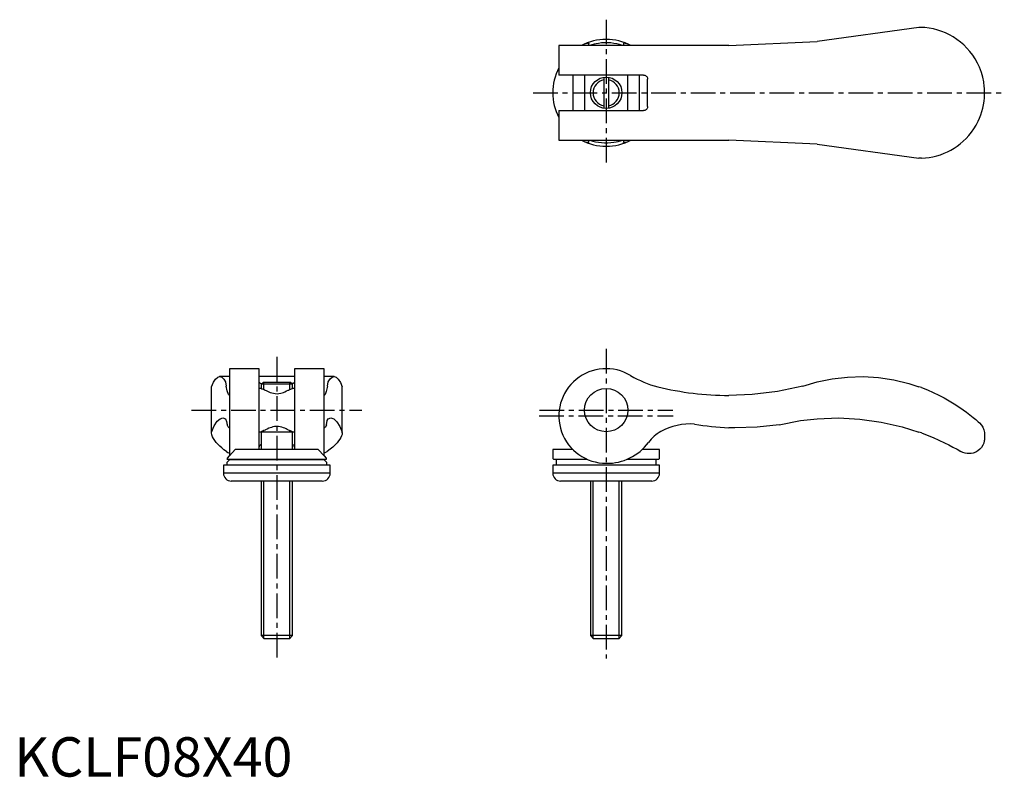
# Model space of a CAD drawing. Extents: x 1 to 251, y 0 to 192.
import ezdxf

# ---------------------------------------------------------------- set-up
doc = ezdxf.new("R2010")
doc.units = 0
doc.header["$LTSCALE"] = 5
doc.linetypes.add('CENTER', pattern=[2, 1.25, -0.25, 0.25, -0.25])
doc.layers.get('0').update_dxf_attribs({"linetype": 'CONTINUOUS'})
doc.layers.add('1', color=1, linetype='CENTER')
doc.layers.add('3', color=3, linetype='CONTINUOUS')
doc.styles.add('STANDARD1', font='txt')

msp = doc.modelspace()

# ---------------------------------------------------------------- linework, layer by layer
for p, q in [((229.48, 190.1), (203.65, 186.5)), ((230.13, 190.1), (229.48, 190.1)), ((181.29, 185.5), (138.15, 185.5)), ((138.15, 185.5), (138.15, 178)), ((145.75, 185.5), (145.75, 185.99)), ((154.55, 185.99), (154.55, 185.5)), ((156.41, 185.5), (156.36, 185.53)), ((181.29, 185.5), (203.65, 186.5)), ((159.65, 178), (138.15, 178)), ((141.69, 178), (141.69, 169)), ((144.65, 178), (144.65, 169)), ((149.55, 177.45), (149.55, 169.55)), ((150.75, 177.45), (150.75, 169.55)), ((155.65, 169), (155.65, 178)), ((158.61, 169), (158.61, 178)), ((160.65, 170), (160.65, 177)), ((246.15, 172.92), (246.15, 174.08)), ((138.15, 169), (159.65, 169)), ((138.15, 169), (138.15, 161.5)), ((138.15, 161.5), (181.29, 161.5)), ((145.75, 161.01), (145.75, 161.5)), ((154.55, 161.5), (154.55, 161.01)), ((156.37, 161.48), (156.41, 161.5)), ((203.65, 160.5), (181.29, 161.5)), ((203.65, 160.5), (229.48, 156.9)), ((230.13, 156.9), (229.48, 156.9)), ((62.1, 103.5), (54.6, 103.5)), ((54.6, 103.5), (54.6, 81.38)), ((62.1, 83), (62.1, 103.5)), ((78.6, 103.5), (71.1, 103.5)), ((71.1, 103.5), (71.1, 83)), ((78.6, 81.38), (78.6, 103.5)), ((54.6, 101.49), (52.08, 101.49)), ((71.1, 101.49), (62.1, 101.49)), ((62.65, 99.54), (63.11, 100)), ((70.09, 100), (63.11, 100)), ((70.55, 99.54), (70.09, 100)), ((81.12, 101.49), (78.6, 101.49)), ((200.04, 99.1), (203.65, 100.16)), ((50, 87.19), (50, 98.93)), ((62.6, 98.5), (62.1, 98.5)), ((62.65, 99.54), (62.65, 98.48)), ((70.55, 99.54), (62.65, 99.54)), ((70.55, 98.48), (70.55, 99.54)), ((71.1, 98.5), (70.6, 98.5)), ((83.2, 87.19), (83.2, 98.93)), ((62.1, 87.5), (71.1, 87.5)), ((62.6, 87.5), (62.6, 83)), ((70.6, 83), (70.6, 87.5)), ((246.15, 86.77), (246.15, 85.95)), ((54.6, 81.38), (56.07, 83)), ((77.13, 83), (56.07, 83)), ((77.13, 83), (78.6, 81.38)), ((136.64, 83), (136.61, 80.81)), ((141.68, 83), (136.64, 83)), ((163.66, 83), (159.3, 83)), ((163.69, 80.81), (163.66, 83)), ((53.9, 79.7), (54.59, 80.4)), ((54.07, 80.81), (54.6, 81.38)), ((79.09, 80.5), (54.11, 80.5)), ((78.61, 80.4), (54.59, 80.4)), ((54.6, 80.5), (54.6, 80.4)), ((78.6, 81.38), (79.13, 80.81)), ((78.6, 80.4), (78.6, 80.5)), ((78.61, 80.4), (79.3, 79.7)), ((145.35, 80.5), (136.91, 80.5)), ((137.45, 80.4), (137.45, 79)), ((163.39, 80.5), (155.43, 80.5)), ((162.85, 79), (162.85, 80.4)), ((53.05, 79), (53.05, 77)), ((80.15, 79), (53.05, 79)), ((53.9, 79.7), (53.9, 79)), ((79.3, 79), (79.3, 79.7)), ((80.15, 77), (80.15, 79)), ((136.6, 79), (136.6, 77)), ((163.7, 79), (136.6, 79)), ((163.7, 77), (163.7, 79)), ((80.15, 77), (53.05, 77)), ((78.15, 75), (55.05, 75)), ((62.6, 75), (62.6, 35.77)), ((70.6, 35.77), (70.6, 75)), ((163.7, 77), (136.6, 77)), ((161.7, 75), (138.6, 75)), ((146.15, 75), (146.15, 35.77)), ((154.15, 35.77), (154.15, 75)), ((62.6, 35.77), (63.37, 35)), ((70.6, 35.77), (62.6, 35.77)), ((69.83, 35), (63.37, 35)), ((69.83, 35), (70.6, 35.77)), ((146.15, 35.77), (146.92, 35)), ((154.15, 35.77), (146.15, 35.77)), ((153.38, 35), (146.92, 35)), ((153.38, 35), (154.15, 35.77))]:
    msp.add_line(p, q)
for points in [[(244.85, 179.97), (244.34, 181.06), (243.77, 182.09), (243.13, 183.07), (242.43, 183.99), (241.68, 184.84), (240.89, 185.64), (240.04, 186.38), (239.14, 187.06), (238.2, 187.68), (237.22, 188.23), (236.27, 188.69), (235.27, 189.09), (234.25, 189.43), (233.19, 189.7), (232.12, 189.91), (231.02, 190.04), (230.13, 190.1)], [(145.01, 186.03), (144.55, 185.83), (144.1, 185.61), (143.89, 185.5)], [(145.01, 186.03), (145.21, 186.1), (145.42, 186.13), (145.52, 186.14), (145.63, 186.12), (145.69, 186.09), (145.72, 186.07), (145.74, 186.04), (145.75, 186), (145.75, 185.99)], [(154.31, 185.5), (153.57, 185.73), (152.84, 185.91), (152.08, 186.05), (151.3, 186.15), (150.53, 186.19), (149.75, 186.19), (148.96, 186.14), (148.18, 186.05), (147.63, 185.95), (147.08, 185.82), (146.55, 185.68), (145.99, 185.5)], [(154.55, 185.99), (154.55, 186.02), (154.57, 186.05), (154.6, 186.08), (154.65, 186.11), (154.79, 186.14), (154.94, 186.13), (155.1, 186.1), (155.29, 186.03)], [(156.36, 185.53), (156.23, 185.59), (155.77, 185.82), (155.29, 186.03)], [(246.15, 174.08), (246.15, 174.09), (246.15, 174.12), (246.15, 174.2), (246.14, 174.28), (246.12, 174.7), (246.08, 175.14), (245.92, 176.3), (245.68, 177.47), (245.35, 178.64), (245.11, 179.31), (244.85, 179.97)], [(159.65, 178), (159.83, 177.98), (160, 177.94), (160.16, 177.86), (160.31, 177.75), (160.43, 177.62), (160.53, 177.47), (160.6, 177.32), (160.64, 177.15), (160.65, 177)], [(244.85, 167.03), (245.18, 167.87), (245.46, 168.73), (245.69, 169.59), (245.88, 170.47), (246.02, 171.36), (246.11, 172.24), (246.13, 172.52), (246.14, 172.7), (246.15, 172.84), (246.15, 172.89), (246.15, 172.92), (246.15, 172.92)], [(160.65, 170), (160.64, 169.84), (160.6, 169.68), (160.54, 169.54), (160.45, 169.4), (160.35, 169.28), (160.23, 169.18), (160.09, 169.1), (159.93, 169.04), (159.65, 169)], [(230.13, 156.9), (231.12, 156.96), (232.1, 157.09), (233.06, 157.26), (234.03, 157.5), (234.97, 157.8), (235.89, 158.15), (236.76, 158.54), (237.6, 158.97), (238.41, 159.45), (239.2, 159.98), (239.97, 160.56), (240.7, 161.19), (241.44, 161.9), (242.14, 162.67), (242.8, 163.48), (243.42, 164.37), (244, 165.31), (244.52, 166.3), (244.85, 167.03)], [(143.89, 161.5), (144.07, 161.41), (144.53, 161.18), (145.01, 160.97)], [(145.75, 161.01), (145.75, 160.98), (145.73, 160.95), (145.7, 160.92), (145.65, 160.89), (145.51, 160.86), (145.36, 160.87), (145.2, 160.9), (145.01, 160.97)], [(145.99, 161.5), (146.73, 161.27), (147.46, 161.09), (148.22, 160.95), (149, 160.85), (149.77, 160.81), (150.55, 160.81), (151.34, 160.86), (152.12, 160.95), (152.67, 161.05), (153.22, 161.18), (153.75, 161.32), (154.31, 161.5)], [(155.29, 160.97), (155.09, 160.9), (154.88, 160.87), (154.78, 160.86), (154.67, 160.88), (154.61, 160.91), (154.58, 160.93), (154.56, 160.96), (154.55, 161), (154.55, 161.01)], [(155.29, 160.97), (155.75, 161.17), (156.2, 161.39), (156.37, 161.48)], [(50, 98.93), (50.52, 100.07), (51.06, 100.88), (51.6, 101.36), (52.08, 101.49)], [(62.1, 100.1), (62.12, 100.03), (62.16, 99.96), (62.24, 99.9), (62.35, 99.84), (62.48, 99.79), (62.63, 99.76), (62.78, 99.73), (62.83, 99.73)], [(70.37, 99.73), (70.42, 99.73), (70.56, 99.75), (70.7, 99.79), (70.82, 99.82), (70.92, 99.87), (71, 99.93), (71.06, 99.99), (71.1, 100.1)], [(81.12, 101.49), (81.66, 101.32), (82.2, 100.81), (82.74, 99.96), (83.2, 98.93)], [(203.65, 100.16), (207.5, 100.94), (211.39, 101.38), (215.32, 101.48), (219.23, 101.24), (223.11, 100.66), (226.93, 99.74), (229.48, 98.93)], [(62.6, 98.5), (62.6, 98.5), (62.65, 98.48), (62.76, 98.43), (62.92, 98.37), (63.12, 98.29), (63.37, 98.2), (63.66, 98.09)], [(63.66, 98.09), (63.93, 97.95), (64.23, 97.79), (64.56, 97.63), (64.93, 97.49), (65.33, 97.35), (65.74, 97.25), (66.2, 97.18), (66.68, 97.16), (67.15, 97.2), (67.6, 97.28), (67.96, 97.38), (68.31, 97.5), (68.63, 97.63), (69.07, 97.84), (69.45, 98.05), (69.54, 98.09)], [(69.54, 98.09), (69.85, 98.2), (70.12, 98.31), (70.33, 98.39), (70.49, 98.46), (70.58, 98.49), (70.6, 98.5)], [(200.04, 99.1), (193.65, 97.74), (187.17, 96.94), (181.29, 96.71)], [(230.13, 98.7), (231.63, 98.11), (233.1, 97.47), (234.53, 96.8), (235.89, 96.09), (237.19, 95.36), (238.43, 94.61), (239.6, 93.85), (240.7, 93.09), (241.6, 92.43), (242.43, 91.78), (243.21, 91.15), (243.9, 90.57), (244.52, 90.03), (244.85, 89.73)], [(194.07, 89.28), (199.42, 90.32), (203.65, 90.8)], [(203.65, 90.8), (209.1, 91), (214.54, 90.72), (219.94, 89.97), (225.26, 88.75), (229.48, 87.43)], [(63.66, 87.91), (63.35, 87.8), (63.08, 87.69), (62.87, 87.61), (62.71, 87.54), (62.62, 87.51), (62.6, 87.5)], [(69.54, 87.91), (69.27, 88.05), (68.97, 88.21), (68.64, 88.37), (68.27, 88.51), (67.87, 88.65), (67.46, 88.75), (67, 88.82), (66.52, 88.84), (66.05, 88.8), (65.6, 88.72), (65.24, 88.62), (64.89, 88.5), (64.57, 88.37), (64.13, 88.16), (63.75, 87.95), (63.66, 87.91)], [(70.6, 87.5), (70.6, 87.5), (70.55, 87.52), (70.44, 87.57), (70.28, 87.63), (70.08, 87.71), (69.83, 87.8), (69.54, 87.91)], [(194.07, 89.28), (188.43, 88.63), (182.75, 88.48), (181.29, 88.52)], [(244.85, 89.73), (245.33, 89.21), (245.69, 88.63), (245.96, 88), (246.11, 87.32), (246.13, 87.16), (246.14, 87.05), (246.15, 86.93), (246.15, 86.87), (246.15, 86.81), (246.15, 86.77)], [(53.8, 82.49), (53.19, 82.94), (52.62, 83.4), (52.11, 83.86), (51.63, 84.33), (51.22, 84.79), (50.86, 85.25), (50.52, 85.76), (50.26, 86.25), (50.09, 86.73), (50, 87.19)], [(83.2, 87.19), (83.14, 86.82), (83.01, 86.43), (82.83, 86.03), (82.59, 85.6), (82.28, 85.17), (81.93, 84.72), (81.42, 84.17), (80.83, 83.62), (80.15, 83.05), (79.4, 82.49)], [(230.13, 87.19), (231.61, 86.63), (233.07, 86.03), (234.54, 85.39), (235.95, 84.72), (237.06, 84.17), (238.12, 83.62), (239.15, 83.05), (240.13, 82.49)], [(246.15, 85.95), (246.15, 85.89), (246.15, 85.83), (246.14, 85.69), (246.12, 85.43), (246.08, 85.2), (245.92, 84.61), (245.68, 84.06), (245.35, 83.54), (244.95, 83.09), (244.47, 82.69), (243.91, 82.35), (243.26, 82.1), (242.78, 82), (242.27, 81.95), (241.72, 81.97), (241.2, 82.06), (240.67, 82.23), (240.13, 82.49)], [(53.8, 82.49), (54.21, 82.25), (54.6, 82.1)], [(62.1, 83.34), (62.13, 83.59), (62.21, 83.83), (62.32, 84.01), (62.45, 84.18), (62.56, 84.27), (62.6, 84.3)], [(70.6, 84.3), (70.7, 84.23), (70.81, 84.11), (70.95, 83.91), (71.04, 83.7), (71.08, 83.52), (71.1, 83.34)], [(78.6, 82.1), (78.69, 82.14), (79.06, 82.29), (79.4, 82.49)], [(54.07, 80.81), (54, 80.72), (53.97, 80.63), (53.96, 80.59), (53.98, 80.55), (54.01, 80.52), (54.03, 80.51), (54.06, 80.5), (54.1, 80.5), (54.11, 80.5)], [(79.09, 80.5), (79.12, 80.5), (79.15, 80.51), (79.18, 80.52), (79.21, 80.54), (79.24, 80.59), (79.23, 80.66), (79.2, 80.72), (79.13, 80.81)]]:
    msp.add_lwpolyline(points)
for centre, radius in [((150.15, 173.5), 4), ((150.15, 93), 5.5)]:
    msp.add_circle(centre, radius)
for centre, radius, start, end in [((150.15, 173.5), 13.55, 62.3265, 117.6735), ((150.15, 173.5), 13.55, 152.3265, 207.6735), ((150.15, 173.5), 13.55, 242.3265, 297.6735), ((150.15, 91.5), 12, 58.9006, 270), ((169.26, 123.18), 25, 238.9006, 256.0456), ((181.29, 171.59), 74.88, 256.0456, 270), ((214.52, 56.51), 44.98, 69.6985, 70.5762), ((168.97, 78.88), 10.01, 119.6964, 143.7429), ((171.6, 73.5), 15.99, 86.648, 118.3267), ((183.86, 153.57), 65.1, 259.9816, 267.7375), ((208.65, 28.5), 62.5, 69.9024, 70.5337), ((150.42, 92.5), 13, 268.7939, 323.6948), ((136.91, 80.8), 0.3, 179, 270), ((137.35, 80.4), 0.1, 0, 90), ((162.95, 80.4), 0.1, 90, 180), ((163.39, 80.8), 0.3, 270, 1), ((55.05, 77), 2, 180, 270), ((78.15, 77), 2, 270, 0), ((138.6, 77), 2, 180, 270), ((161.7, 77), 2, 270, 0)]:
    msp.add_arc(centre, radius, start, end)
at = {"layer": '1'}
for p, q in [((150.15, 192.05), (150.15, 154.95)), ((131.6, 173.5), (251.15, 173.5)), ((150.15, 108.5), (150.15, 30)), ((66.6, 106.49), (66.6, 30)), ((45, 93), (88.2, 93)), ((133.22, 93), (167.08, 93)), ((133.15, 91.5), (167.15, 91.5))]:
    msp.add_line(p, q, dxfattribs=at)
at = {"layer": '3'}
for p, q in [((53.6, 100.16), (53.76, 99.1)), ((63.28, 98.23), (63.28, 100)), ((69.92, 98.23), (69.92, 100)), ((79.44, 99.1), (79.6, 100.16)), ((52.9, 91), (53.6, 90.8)), ((79.6, 90.8), (80.3, 91)), ((54.6, 88.52), (54.49, 88.47)), ((54.49, 88.47), (54.6, 88.47)), ((63.28, 87.5), (63.28, 87.77)), ((69.92, 87.5), (69.92, 87.77)), ((78.71, 88.47), (78.6, 88.52)), ((78.6, 88.47), (78.71, 88.47)), ((63.28, 35.09), (63.28, 75)), ((69.92, 35.09), (69.92, 75)), ((146.83, 35.09), (146.83, 75)), ((153.47, 35.09), (153.47, 75))]:
    msp.add_line(p, q, dxfattribs=at)
for points in [[(52.08, 101.49), (52.63, 101.32), (53.17, 100.81), (53.6, 100.16)], [(79.6, 100.16), (80.14, 100.94), (80.68, 101.38), (81.12, 101.49)], [(54.6, 96.71), (54.31, 96.99), (54.02, 97.85), (53.76, 99.1)], [(79.44, 99.1), (79.15, 97.74), (78.86, 96.94), (78.6, 96.71)], [(50, 87.43), (50.73, 89.02), (51.47, 90.15), (52.22, 90.81), (52.9, 91)], [(53.6, 90.8), (53.84, 90.13), (54.03, 89.28)], [(79.17, 89.28), (79.41, 90.32), (79.6, 90.8)], [(80.3, 91), (81.06, 90.76), (81.81, 90.05), (82.55, 88.87), (83.2, 87.43)], [(54.49, 88.47), (54.23, 88.72), (54.03, 89.28)], [(79.17, 89.28), (78.92, 88.63), (78.71, 88.47)]]:
    msp.add_lwpolyline(points, dxfattribs=at)
for start, end in [(100.4008, 259.5992), (280.4008, 79.5992)]:
    msp.add_arc((150.15, 173.5), 3.32, start, end, dxfattribs=at)

# ---------------------------------------------------------------- texts
at = {"color": 3, "style": 'STANDARD1'}
msp.add_text('KCLF08X40', height=10, dxfattribs=at).set_placement((0, 0))

doc.saveas('drawing.dxf')
